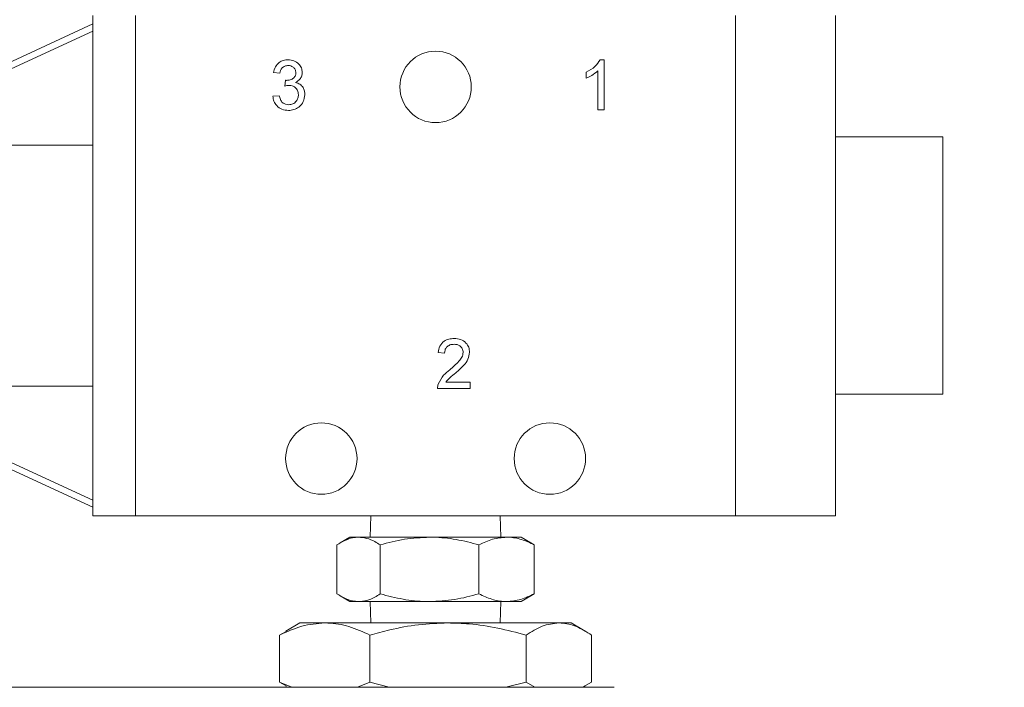
# Model space of a CAD drawing. Units: millimetres. Extents: x 0 to 667, y 0 to 303.
# Drawn here: x 110 to 167, y 164 to 203 of the extents above; entities that cross this region are included whole.
import ezdxf

# ---------------------------------------------------------------- set-up
doc = ezdxf.new("R2010")
doc.units = ezdxf.units.MM
doc.linetypes.add('SLD-Durchgehend', pattern=[0])
doc.styles.add('SLDTEXTSTYLE0', font='ARIAL.TTF', dxfattribs={"width": 0.948})
doc.dimstyles.new('SLDDIMSTYLE2', dxfattribs={"dimtxt": 3, "dimasz": 2.5, "dimexe": 0, "dimexo": 0.0625, "dimgap": 0.75, "dimtad": 1, "dimdec": 3, "dimlfac": 1.2, "dimrnd": 1e-09, "dimzin": 12, "dimdsep": 46, "dimtxsty": 'SLDTEXTSTYLE0', "dimsah": 1, "dimcen": 0.09, "dimadec": 0, "dimazin": 3, "dimtfac": 1, "dimtdec": 3, "dimtofl": 0, "dimtmove": 0, "dimatfit": 3, "dimfxl": 1, "dimfrac": 2, "dimtolj": 1, "dimtzin": 12, "dimarcsym": 0})

# ---------------------------------------------------------------- blocks, each defined once
blk = doc.blocks.new('_D_1')
at = {"color": 7, "linetype": 'SLD-Durchgehend', "lineweight": 0}
for p, q in [((77.501, 186.736), (77.501, 37.357)), ((171.251, 48.443), (171.251, 37.357)), ((171.251, 38.357), (77.501, 38.357))]:
    blk.add_line(p, q, dxfattribs=at)
for points in [[(77.501, 38.357), (80.001, 37.917), (80.001, 38.797)], [(171.251, 38.357), (168.751, 38.797), (168.751, 37.917)]]:
    blk.add_solid(points, dxfattribs=at)
at = {"color": 7, "linetype": 'SLD-Durchgehend', "lineweight": 0, "insert": (120.673, 42.224), "char_height": 3, "attachment_point": 1, "style": 'SLDTEXTSTYLE0'}
blk.add_mtext('112,5', dxfattribs=at)
blk = doc.blocks.new('_D_2')
at = {"color": 7, "linetype": 'SLD-Durchgehend', "lineweight": 0}
for p, q in [((144.968, 226.526), (191.893, 226.526)), ((190.893, 226.526), (190.893, 49.443)), ((159.751, 49.443), (191.893, 49.443))]:
    blk.add_line(p, q, dxfattribs=at)
for points in [[(190.893, 226.526), (190.453, 224.026), (191.333, 224.026)], [(190.893, 49.443), (191.333, 51.943), (190.453, 51.943)]]:
    blk.add_solid(points, dxfattribs=at)
at = {"color": 7, "linetype": 'SLD-Durchgehend', "lineweight": 0, "insert": (187.025, 131.816), "char_height": 3, "attachment_point": 1, "rotation": 90, "style": 'SLDTEXTSTYLE0'}
blk.add_mtext('212,5', dxfattribs=at)

msp = doc.modelspace()

# ---------------------------------------------------------------- linework, layer by layer
at = {"color": 7, "linetype": 'SLD-Durchgehend', "lineweight": 15}
for p, q in [((114.16739, 188.19258), (114.16739, 202.77592)), ((116.66739, 173.60925), (116.66739, 202.77592)), ((151.66739, 202.77592), (151.66739, 173.60925)), ((157.50072, 202.77592), (157.50072, 173.60925)), ((114.16739, 202.27824), (95.83406, 193.82583)), ((114.16739, 201.86479), (95.83406, 193.41238)), ((143.76655, 200.19152), (144.00726, 200.19152)), ((144.00726, 200.19152), (144.00726, 197.27485)), ((125.08086, 199.40626), (124.70693, 199.44366)), ((142.96026, 199.11763), (142.96026, 199.46235)), ((143.63333, 197.27485), (143.63333, 199.54766)), ((125.3765, 198.6584), (125.41506, 198.99494)), ((124.66954, 198.06011), (125.04347, 198.0975)), ((144.00726, 197.27485), (143.63333, 197.27485)), ((163.75072, 195.69258), (157.50072, 195.69258)), ((163.75072, 195.69258), (163.75072, 180.69258)), ((114.16739, 195.21217), (100.00072, 195.21217)), ((114.16739, 173.60925), (114.16739, 188.19258)), ((114.16739, 174.52038), (95.83406, 182.97279)), ((134.6909, 183.08273), (134.31696, 183.12012)), ((114.16739, 174.10693), (95.83406, 182.55934)), ((100.00072, 181.173), (114.16739, 181.173)), ((136.18662, 181.02611), (134.27957, 181.02611)), ((134.75984, 181.40004), (136.18662, 181.40004)), ((136.18662, 181.40004), (136.18662, 181.02611)), ((157.50072, 180.69258), (163.75072, 180.69258)), ((114.16739, 173.60925), (116.66739, 173.60925)), ((116.66739, 173.60925), (151.66739, 173.60925)), ((130.39854, 173.60925), (130.35489, 172.35925)), ((137.97989, 172.35925), (137.93624, 173.60925)), ((157.50072, 173.60925), (151.66739, 173.60925)), ((129.16739, 172.35925), (128.60499, 172.03455)), ((129.67293, 172.35925), (129.16739, 172.35925)), ((133.81749, 172.35925), (129.67293, 172.35925)), ((138.31195, 172.35925), (133.81749, 172.35925)), ((139.16739, 172.35925), (138.31195, 172.35925)), ((139.7298, 172.03455), (139.16739, 172.35925)), ((128.40804, 171.91267), (128.40804, 169.05583)), ((130.93782, 171.91267), (130.93782, 169.05583)), ((136.69717, 171.91267), (136.69717, 169.05583)), ((139.92674, 171.91267), (139.72119, 172.03444)), ((139.92674, 171.91267), (139.92674, 169.05583)), ((128.60499, 168.93395), (129.16739, 168.60925)), ((139.16739, 168.60925), (139.7298, 168.93395)), ((139.72119, 168.93406), (139.92674, 169.05583)), ((129.67293, 168.60925), (129.16739, 168.60925)), ((133.81749, 168.60925), (129.67293, 168.60925)), ((130.35489, 168.60925), (130.39854, 167.35925)), ((138.31195, 168.60925), (133.81749, 168.60925)), ((137.93624, 167.35925), (137.97989, 168.60925)), ((139.16739, 168.60925), (138.31195, 168.60925)), ((126.25072, 167.35925), (125.43563, 166.88865)), ((127.70114, 167.35925), (126.25072, 167.35925)), ((134.88976, 167.35925), (127.70114, 167.35925)), ((141.35601, 167.35925), (134.88976, 167.35925)), ((142.08406, 167.35925), (141.35601, 167.35925)), ((142.89916, 166.88865), (142.08406, 167.35925)), ((125.44883, 166.86578), (125.06415, 166.65216)), ((125.06415, 166.65216), (125.06415, 163.89967)), ((130.33814, 166.65216), (130.33814, 163.89967)), ((139.44139, 166.65216), (139.44139, 163.89967)), ((143.27064, 166.65216), (143.27064, 163.89967)), ((125.78447, 163.60925), (125.06415, 163.89967)), ((125.06415, 163.89967), (125.44878, 163.68932)), ((130.33814, 163.89967), (129.60676, 163.60925)), ((131.4523, 163.60925), (130.33814, 163.89967)), ((139.44139, 163.89967), (138.26712, 163.60925)), ((139.96438, 163.60925), (139.44138, 163.89967)), ((143.27064, 163.89967), (142.73961, 163.60925)), ((108.20445, 163.60925), (115.95507, 163.60925)), ((115.95507, 163.60925), (116.43116, 163.60925)), ((116.43116, 163.60925), (130.23696, 163.60925)), ((125.43417, 163.66402), (125.52904, 163.60925)), ((130.23696, 163.60925), (130.71305, 163.60925)), ((130.71305, 163.60925), (138.46366, 163.60925)), ((138.46366, 163.60925), (140.96241, 163.60925)), ((140.96241, 163.60925), (144.58406, 163.60925)), ((142.80575, 163.60925), (142.90061, 163.66402))]:
    msp.add_line(p, q, dxfattribs=at)
for centre in [(134.16739, 198.60925), (127.50072, 176.94258), (140.83406, 176.94258)]:
    msp.add_circle(centre, 2.08333, dxfattribs=at)
for points, knots in [([(124.70693, 199.44366), (124.73568, 199.55706), (124.79308, 199.78348), (125.01293, 200.03616), (125.28537, 200.17268), (125.46839, 200.18524), (125.55996, 200.19152)], [0, 0, 0, 0, 0.28025318, 0.55952277, 0.77959242, 1, 1, 1, 1]), ([(125.55996, 200.19152), (125.6757, 200.17986), (125.90697, 200.15656), (126.18789, 199.97693), (126.3577, 199.72272), (126.37899, 199.54094), (126.38962, 199.45008)], [0, 0, 0, 0, 0.2801842, 0.55985531, 0.77999994, 1, 1, 1, 1]), ([(142.96026, 199.46235), (143.14223, 199.5652), (143.46692, 199.7487), (143.67506, 200.05631), (143.76655, 200.19152)], [0, 0, 0, 0, 0.56042743, 1, 1, 1, 1]), ([(125.57165, 199.85498), (125.50284, 199.84876), (125.36544, 199.83634), (125.20392, 199.71891), (125.11497, 199.56426), (125.09224, 199.45897), (125.08086, 199.40626)], [0, 0, 0, 0, 0.28000144, 0.55913078, 0.77932005, 1, 1, 1, 1]), ([(125.46882, 198.99085), (125.54276, 198.99749), (125.69055, 199.01076), (125.8811, 199.10366), (126.00222, 199.26166), (126.0112, 199.37902), (126.01569, 199.43781)], [0, 0, 0, 0, 0.28068033, 0.56095141, 0.78005681, 1, 1, 1, 1]), ([(126.01569, 199.43781), (126.00844, 199.50189), (125.99393, 199.63006), (125.87069, 199.76954), (125.72228, 199.84456), (125.62189, 199.8515), (125.57165, 199.85498)], [0, 0, 0, 0, 0.27945999, 0.55895226, 0.77925528, 1, 1, 1, 1]), ([(126.38962, 199.45008), (126.38301, 199.38071), (126.36979, 199.24197), (126.2431, 199.01846), (126.08699, 198.92728), (125.99174, 198.87166)], [0, 0, 0, 0, 0.2804963, 0.56100335, 1, 1, 1, 1]), ([(143.63333, 199.54766), (143.51775, 199.45142), (143.31125, 199.27948), (143.06756, 199.16711), (142.96026, 199.11763)], [0, 0, 0, 0, 0.55968587, 1, 1, 1, 1]), ([(125.41506, 198.99494), (125.42507, 198.99384), (125.44295, 198.99189), (125.46091, 198.99117), (125.46882, 198.99085)], [0, 0, 0, 0, 0.56000314, 1, 1, 1, 1]), ([(125.99174, 198.87166), (126.07971, 198.84278), (126.25554, 198.78506), (126.43524, 198.59006), (126.52727, 198.36939), (126.53522, 198.22479), (126.5392, 198.15242)], [0, 0, 0, 0, 0.279807235, 0.559185415, 0.77940815, 1, 1, 1, 1]), ([(125.61839, 198.69813), (125.57257, 198.69473), (125.4907, 198.68866), (125.41141, 198.66765), (125.3765, 198.6584)], [0, 0, 0, 0, 0.55977209, 1, 1, 1, 1]), ([(126.16526, 198.15534), (126.15697, 198.23637), (126.14039, 198.39832), (125.99333, 198.58075), (125.80903, 198.6838), (125.68196, 198.69335), (125.61839, 198.69813)], [0, 0, 0, 0, 0.27974674, 0.55917089, 0.77944362, 1, 1, 1, 1]), ([(125.57691, 197.23746), (125.44977, 197.24899), (125.19575, 197.27203), (124.90089, 197.48827), (124.71952, 197.76456), (124.68621, 197.96155), (124.66954, 198.06011)], [0, 0, 0, 0, 0.27991052, 0.55924905, 0.77947627, 1, 1, 1, 1]), ([(125.04347, 198.0975), (125.06267, 198.02193), (125.10095, 197.87124), (125.22327, 197.68305), (125.40641, 197.58625), (125.52896, 197.57809), (125.59034, 197.574)], [0, 0, 0, 0, 0.28088107, 0.56007272, 0.7796532, 1, 1, 1, 1]), ([(126.5392, 198.15242), (126.52218, 198.01347), (126.48813, 197.73544), (126.22263, 197.43276), (125.90442, 197.26105), (125.68613, 197.24532), (125.57691, 197.23746)], [0, 0, 0, 0, 0.279400679, 0.559064214, 0.779378341, 1, 1, 1, 1]), ([(125.59034, 197.574), (125.67668, 197.58205), (125.84912, 197.59812), (126.04156, 197.75673), (126.14997, 197.95274), (126.16016, 198.08777), (126.16526, 198.15534)], [0, 0, 0, 0, 0.27988313, 0.55899319, 0.77931899, 1, 1, 1, 1]), ([(134.31696, 183.12012), (134.33854, 183.24956), (134.38157, 183.50771), (134.63215, 183.79378), (134.94519, 183.92599), (135.14949, 183.93717), (135.25179, 183.94277)], [0, 0, 0, 0, 0.28023524, 0.55889297, 0.77913227, 1, 1, 1, 1]), ([(135.25179, 183.94277), (135.37905, 183.93395), (135.63297, 183.91634), (135.93683, 183.71434), (136.12222, 183.43692), (136.14022, 183.23743), (136.14923, 183.13765)], [0, 0, 0, 0, 0.28048227, 0.55964365, 0.77974864, 1, 1, 1, 1]), ([(135.24361, 183.60623), (135.16294, 183.60023), (135.00196, 183.58824), (134.80829, 183.45719), (134.70471, 183.2724), (134.69551, 183.14602), (134.6909, 183.08273)], [0, 0, 0, 0, 0.28041014, 0.55948904, 0.77937472, 1, 1, 1, 1]), ([(135.7753, 183.13415), (135.76544, 183.20873), (135.74572, 183.35801), (135.59425, 183.51394), (135.41928, 183.59578), (135.30221, 183.60275), (135.24361, 183.60623)], [0, 0, 0, 0, 0.27907993, 0.55861185, 0.77904313, 1, 1, 1, 1]), ([(134.99121, 182.11694), (135.17764, 182.27639), (135.43715, 182.49835), (135.72381, 182.84524), (135.75817, 183.03806), (135.7753, 183.13415)], [0, 0, 0, 0, 0.56131265, 0.78138587, 1, 1, 1, 1]), ([(136.14923, 183.13765), (136.12949, 182.99837), (136.08993, 182.71912), (135.77645, 182.31543), (135.50566, 182.08315), (135.34002, 181.94107)], [0, 0, 0, 0, 0.27874148, 0.558833682, 1, 1, 1, 1]), ([(134.31872, 181.28552), (134.41226, 181.46673), (134.57978, 181.79128), (134.86517, 182.01717), (134.99121, 182.11694)], [0, 0, 0, 0, 0.55835928, 1, 1, 1, 1]), ([(135.34002, 181.94107), (135.2225, 181.84958), (135.01288, 181.68637), (134.83708, 181.48744), (134.75984, 181.40004)], [0, 0, 0, 0, 0.560619033, 1, 1, 1, 1]), ([(134.27957, 181.02611), (134.28062, 181.07554), (134.28249, 181.16382), (134.30765, 181.24833), (134.31872, 181.28552)], [0, 0, 0, 0, 0.559956339, 1, 1, 1, 1]), ([(128.40804, 171.91267), (128.71293, 172.0881), (129.12979, 172.32795), (129.55793, 172.35262), (129.67293, 172.35925)], [0, 0, 0, 0, 0.7313926, 1, 1, 1, 1]), ([(129.67293, 172.35925), (129.83084, 172.34581), (130.1488, 172.31873), (130.57102, 172.13993), (130.83161, 171.97847), (130.93782, 171.91267)], [0, 0, 0, 0, 0.368884881, 0.742790155, 1, 1, 1, 1]), ([(130.93782, 171.91267), (131.40549, 172.03749), (132.34941, 172.28941), (133.32518, 172.33583), (133.81749, 172.35925)], [0, 0, 0, 0, 0.49545796, 1, 1, 1, 1]), ([(133.81749, 172.35925), (133.88579, 172.35872), (134.40271, 172.35468), (135.37731, 172.25713), (136.25454, 172.02819), (136.69717, 171.91267)], [0, 0, 0, 0, 0.07012358, 0.53080174, 1, 1, 1, 1]), ([(136.69717, 171.91267), (136.95942, 172.03749), (137.48872, 172.28941), (138.03589, 172.33583), (138.31195, 172.35925)], [0, 0, 0, 0, 0.49545796, 1, 1, 1, 1]), ([(138.31195, 172.35925), (138.35025, 172.35872), (138.64012, 172.35468), (139.18663, 172.25713), (139.67853, 172.02819), (139.92674, 171.91267)], [0, 0, 0, 0, 0.07012358, 0.53080174, 1, 1, 1, 1]), ([(129.67293, 168.60925), (129.55793, 168.61588), (129.12979, 168.64055), (128.71293, 168.88041), (128.40804, 169.05583)], [0, 0, 0, 0, 0.268607395, 1, 1, 1, 1]), ([(130.93782, 169.05583), (130.83161, 168.99003), (130.57298, 168.82979), (130.15084, 168.65041), (129.83287, 168.62303), (129.67293, 168.60925)], [0, 0, 0, 0, 0.25721029, 0.62636315, 1, 1, 1, 1]), ([(133.81749, 168.60925), (133.7492, 168.60978), (133.23228, 168.61382), (132.25768, 168.71137), (131.38045, 168.94031), (130.93782, 169.05583)], [0, 0, 0, 0, 0.070123584, 0.530801744, 1, 1, 1, 1]), ([(136.69717, 169.05583), (136.2295, 168.93101), (135.28558, 168.67909), (134.30981, 168.63267), (133.81749, 168.60925)], [0, 0, 0, 0, 0.49545796, 1, 1, 1, 1]), ([(138.31195, 168.60925), (138.27366, 168.60978), (137.98379, 168.61382), (137.43728, 168.71137), (136.94538, 168.94031), (136.69717, 169.05583)], [0, 0, 0, 0, 0.07012358, 0.53080174, 1, 1, 1, 1]), ([(139.92674, 169.05583), (139.66449, 168.93101), (139.13519, 168.67909), (138.58802, 168.63267), (138.31195, 168.60925)], [0, 0, 0, 0, 0.49545796, 1, 1, 1, 1]), ([(125.06415, 166.65216), (125.49241, 166.84979), (126.35678, 167.24867), (127.25032, 167.32217), (127.70114, 167.35925)], [0, 0, 0, 0, 0.495457961, 1, 1, 1, 1]), ([(127.70114, 167.35925), (127.76368, 167.35841), (128.23704, 167.35201), (129.12951, 167.19756), (129.93281, 166.83507), (130.33814, 166.65216)], [0, 0, 0, 0, 0.07012379, 0.53080185, 1, 1, 1, 1]), ([(130.33814, 166.65216), (130.72032, 166.75635), (131.651, 167.01007), (133.17004, 167.29408), (134.31422, 167.33744), (134.88976, 167.35925)], [0, 0, 0, 0, 0.257210294, 0.626363152, 1, 1, 1, 1]), ([(134.88976, 167.35925), (135.30308, 167.34776), (136.27693, 167.3207), (137.80481, 167.08823), (138.89404, 166.798), (139.44139, 166.65216)], [0, 0, 0, 0, 0.26838032, 0.63235956, 1, 1, 1, 1]), ([(139.44138, 166.65216), (139.75233, 166.84979), (140.37992, 167.24867), (141.02868, 167.32217), (141.35601, 167.35925)], [0, 0, 0, 0, 0.49545796, 1, 1, 1, 1]), ([(141.35601, 167.35925), (141.40142, 167.35841), (141.74511, 167.35201), (142.39309, 167.19756), (142.97634, 166.83507), (143.27064, 166.65216)], [0, 0, 0, 0, 0.07012379, 0.53080185, 1, 1, 1, 1])]:
    msp.add_open_spline(points, degree=3, knots=knots, dxfattribs=at)

# ---------------------------------------------------------------- dimensions: what is measured, and where the dimension line sits
at = {"color": 7, "linetype": 'SLD-Durchgehend', "lineweight": 0}
dim = msp.add_linear_dim(base=(190.89257, 49.44258), p1=(143.96822, 226.52592), p2=(158.75072, 49.44258), angle=90, dimstyle='SLDDIMSTYLE2', dxfattribs=at)
dim.commit()
dim.dimension.update_dxf_attribs({"geometry": '_D_2', "text_midpoint": (190.89257, 136.97116), "dimtype": 160})
dim = msp.add_linear_dim(base=(77.50072, 38.35727), p1=(171.25072, 49.44258), p2=(77.50072, 187.7357), dimstyle='SLDDIMSTYLE2', dxfattribs=at)
dim.commit()
dim.dimension.update_dxf_attribs({"geometry": '_D_1', "text_midpoint": (125.82789, 38.35727), "dimtype": 160})

doc.saveas('drawing.dxf')
